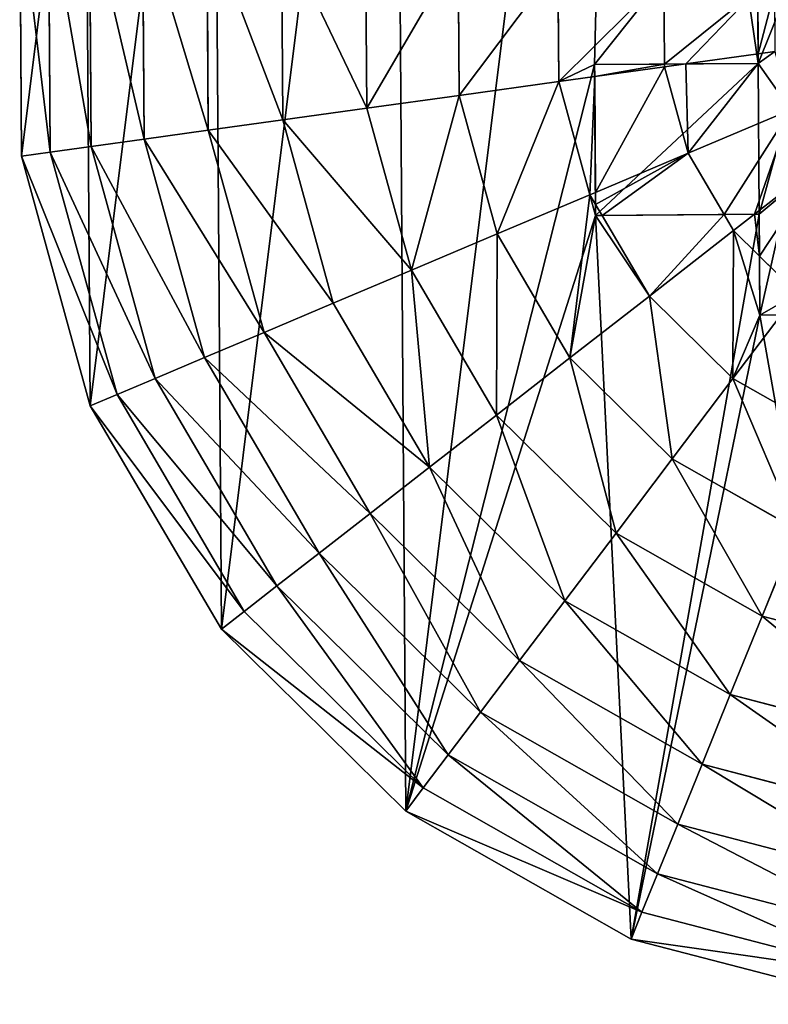
# Model space of a CAD drawing. Extents: x 0 to 5935, y 0 to 2935.
# Drawn here: x 2730 to 2920, y 1163 to 1413 of the extents above; entities that cross this region are included whole.
import ezdxf

# ---------------------------------------------------------------- set-up
doc = ezdxf.new("R2010")
doc.units = 0
doc.header["$LTSCALE"] = 25.4
doc.layers.get('0').update_dxf_attribs({"color": 13, "linetype": 'CONTINUOUS'})

msp = doc.modelspace()

# ---------------------------------------------------------------- linework, layer by layer
at = {"color": 0}
for p, q in [((2916.72, 1486.73), (2917.31, 1402.22)), ((2916.72, 1486.73), (2917.31, 1402.22)), ((2917.29, 1404.64, 234.36), (2917.18, 1421.12, 234.36)), ((2917.29, 1404.64, 234.36), (2917.18, 1421.12, 234.36)), ((2917.31, 1402.22, 234.13), (2917.29, 1404.64, 234.36)), ((2917.31, 1402.22, 234.13), (2917.29, 1404.64, 234.36)), ((2917.31, 1402.22), (2875.76, 1401.93)), ((2917.31, 1402.22), (2875.76, 1401.93)), ((2875.76, 1401.93, 215.97), (2893.49, 1402.05, 225.32)), ((2875.76, 1401.93, 215.97), (2893.49, 1402.05, 225.32)), ((2875.76, 1401.93, 215.97), (2875.78, 1398.88, 215.97)), ((2876.03, 1363.62), (2875.76, 1401.93)), ((2875.76, 1401.93, 215.97), (2875.78, 1398.88, 215.97)), ((2876.03, 1363.62), (2875.76, 1401.93)), ((2893.49, 1402.05, 225.32), (2898.93, 1402.09, 227.39)), ((2893.49, 1402.05, 225.32), (2898.93, 1402.09, 227.39)), ((2898.93, 1402.09, 227.39), (2917.31, 1402.22, 234.13)), ((2898.93, 1402.09, 227.39), (2917.31, 1402.22, 234.13)), ((2875.78, 1398.88, 215.97), (2875.99, 1369.45, 211.95)), ((2875.78, 1398.88, 215.97), (2875.99, 1369.45, 211.95)), ((2875.99, 1369.45, 211.95), (2876.01, 1366.41, 211.14)), ((2875.99, 1369.45, 211.95), (2876.01, 1366.41, 211.14)), ((2876.01, 1366.41, 211.14), (2876.03, 1363.62, 210.18)), ((2876.01, 1366.41, 211.14), (2876.03, 1363.62, 210.18)), ((2917.58, 1363.91), (2876.03, 1363.62)), ((2917.58, 1363.91), (2876.03, 1363.62)), ((2876.03, 1363.62, 210.18), (2877.64, 1363.63, 211.14)), ((2876.03, 1363.62, 210.18), (2877.64, 1363.63, 211.14)), ((2877.64, 1363.63, 211.14), (2908.66, 1363.85, 225.32)), ((2877.64, 1363.63, 211.14), (2908.66, 1363.85, 225.32)), ((2908.66, 1363.85, 225.32), (2916.35, 1363.9, 227.85)), ((2908.66, 1363.85, 225.32), (2916.35, 1363.9, 227.85)), ((2916.35, 1363.9, 227.85), (2917.58, 1363.91, 228.18)), ((2916.35, 1363.9, 227.85), (2917.58, 1363.91, 228.18)), ((2917.65, 1353.27, 225.32), (2917.58, 1363.91, 228.18)), ((2917.58, 1363.91), (2917.75, 1338.28)), ((2917.65, 1353.27, 225.32), (2917.58, 1363.91, 228.18)), ((2917.58, 1363.91), (2917.75, 1338.28)), ((2917.75, 1338.28, 219.73), (2917.65, 1353.27, 225.32)), ((2917.75, 1338.28, 219.73), (2917.65, 1353.27, 225.32)), ((2952.54, 1338.52), (2917.75, 1338.28)), ((2952.54, 1338.52), (2917.75, 1338.28)), ((2917.75, 1338.28, 219.73), (2923.1, 1338.32, 221.72)), ((2917.75, 1338.28, 219.73), (2923.1, 1338.32, 221.72))]:
    msp.add_line(p, q, dxfattribs=at)
at = {"color": 2}
for p, q in [((2729.76, 1444.47), (2730.22, 1378.68)), ((2729.76, 1444.47), (2730.22, 1378.68)), ((2737.07, 1443.55, 32.93), (2737.51, 1379.69, 32.93)), ((2737.07, 1443.55, 32.93), (2737.51, 1379.69, 32.93)), ((2747.52, 1442.25, 64.73), (2747.95, 1381.14, 64.73)), ((2747.52, 1442.25, 64.73), (2747.95, 1381.14, 64.73)), ((2760.98, 1440.58, 94.99), (2761.38, 1383.01, 94.99)), ((2760.98, 1440.58, 94.99), (2761.38, 1383.01, 94.99)), ((2777.29, 1438.55, 123.35), (2777.66, 1385.27, 123.35)), ((2777.29, 1438.55, 123.35), (2777.66, 1385.27, 123.35)), ((2796.24, 1436.19, 149.46), (2796.57, 1387.89, 149.46)), ((2796.24, 1436.19, 149.46), (2796.57, 1387.89, 149.46)), ((2817.59, 1433.53, 172.98), (2817.89, 1390.85, 172.98)), ((2817.59, 1433.53, 172.98), (2817.89, 1390.85, 172.98)), ((2841.09, 1430.6, 193.62), (2841.35, 1394.1, 193.62)), ((2841.09, 1430.6, 193.62), (2841.35, 1394.1, 193.62)), ((2866.44, 1427.44, 211.14), (2866.65, 1397.61, 211.14)), ((2866.44, 1427.44, 211.14), (2866.65, 1397.61, 211.14)), ((2893.33, 1424.09, 225.32), (2893.49, 1402.05, 225.32)), ((2893.33, 1424.09, 225.32), (2893.49, 1402.05, 225.32)), ((2917.29, 1404.64, 234.36), (2898.93, 1402.09, 227.39)), ((2917.29, 1404.64, 234.36), (2898.93, 1402.09, 227.39)), ((2921.53, 1405.23, 235.98), (2917.29, 1404.64, 234.36)), ((2921.53, 1405.23, 235.98), (2917.29, 1404.64, 234.36)), ((2893.49, 1401.34, 225.32), (2875.78, 1398.88, 215.97)), ((2893.49, 1401.34, 225.32), (2875.78, 1398.88, 215.97)), ((2898.93, 1402.09, 227.39), (2893.49, 1401.34, 225.32)), ((2898.93, 1402.09, 227.39), (2893.49, 1401.34, 225.32)), ((2893.49, 1402.05, 225.32), (2893.49, 1401.34, 225.32)), ((2893.49, 1402.05, 225.32), (2893.49, 1401.34, 225.32)), ((2893.49, 1401.34, 225.32), (2899.53, 1379.4, 225.32)), ((2893.49, 1401.34, 225.32), (2899.53, 1379.4, 225.32)), ((2875.78, 1398.88, 215.97), (2866.65, 1397.61, 211.14)), ((2875.78, 1398.88, 215.97), (2866.65, 1397.61, 211.14)), ((2866.65, 1397.61, 211.14), (2841.35, 1394.1, 193.62)), ((2866.65, 1397.61, 211.14), (2841.35, 1394.1, 193.62)), ((2866.65, 1397.61, 211.14), (2874.57, 1368.86, 211.14)), ((2866.65, 1397.61, 211.14), (2874.57, 1368.86, 211.14)), ((2841.35, 1394.1, 193.62), (2817.89, 1390.85, 172.98)), ((2841.35, 1394.1, 193.62), (2817.89, 1390.85, 172.98)), ((2841.35, 1394.1, 193.62), (2851.04, 1358.92, 193.62)), ((2841.35, 1394.1, 193.62), (2851.04, 1358.92, 193.62)), ((2817.89, 1390.85, 172.98), (2796.57, 1387.89, 149.46)), ((2817.89, 1390.85, 172.98), (2796.57, 1387.89, 149.46)), ((2817.89, 1390.85, 172.98), (2829.23, 1349.7, 172.98)), ((2817.89, 1390.85, 172.98), (2829.23, 1349.7, 172.98)), ((2925.61, 1390.42, 235.98), (2899.53, 1379.4, 225.32)), ((2925.61, 1390.42, 235.98), (2899.53, 1379.4, 225.32)), ((2796.57, 1387.89, 149.46), (2777.66, 1385.27, 123.35)), ((2796.57, 1387.89, 149.46), (2777.66, 1385.27, 123.35)), ((2796.57, 1387.89, 149.46), (2809.4, 1341.33, 149.46)), ((2796.57, 1387.89, 149.46), (2809.4, 1341.33, 149.46)), ((2761.38, 1383.01, 94.99), (2747.95, 1381.14, 64.73)), ((2761.38, 1383.01, 94.99), (2747.95, 1381.14, 64.73)), ((2777.66, 1385.27, 123.35), (2761.38, 1383.01, 94.99)), ((2777.66, 1385.27, 123.35), (2761.38, 1383.01, 94.99)), ((2761.38, 1383.01, 94.99), (2776.67, 1327.5, 94.99)), ((2761.38, 1383.01, 94.99), (2776.67, 1327.5, 94.99)), ((2777.66, 1385.27, 123.35), (2791.81, 1333.9, 123.35)), ((2777.66, 1385.27, 123.35), (2791.81, 1333.9, 123.35)), ((2747.95, 1381.14, 64.73), (2737.51, 1379.69, 32.93)), ((2747.95, 1381.14, 64.73), (2737.51, 1379.69, 32.93)), ((2747.95, 1381.14, 64.73), (2764.18, 1322.22, 64.73)), ((2747.95, 1381.14, 64.73), (2764.18, 1322.22, 64.73)), ((2737.51, 1379.69, 32.93), (2730.22, 1378.68)), ((2737.51, 1379.69, 32.93), (2730.22, 1378.68)), ((2730.22, 1378.68), (2747.69, 1315.26)), ((2730.22, 1378.68), (2747.69, 1315.26)), ((2737.51, 1379.69, 32.93), (2754.47, 1318.13, 32.93)), ((2737.51, 1379.69, 32.93), (2754.47, 1318.13, 32.93)), ((2899.53, 1379.4, 225.32), (2875.99, 1369.45, 211.95)), ((2899.53, 1379.4, 225.32), (2875.99, 1369.45, 211.95)), ((2899.53, 1379.4, 225.32), (2908.66, 1363.85, 225.32)), ((2899.53, 1379.4, 225.32), (2908.66, 1363.85, 225.32)), ((2933.39, 1377.17, 235.98), (2916.35, 1363.9, 227.85)), ((2933.39, 1377.17, 235.98), (2916.35, 1363.9, 227.85)), ((2874.57, 1368.86, 211.14), (2851.04, 1358.92, 193.62)), ((2874.57, 1368.86, 211.14), (2851.04, 1358.92, 193.62)), ((2875.99, 1369.45, 211.95), (2874.57, 1368.86, 211.14)), ((2875.99, 1369.45, 211.95), (2874.57, 1368.86, 211.14)), ((2874.57, 1368.86, 211.14), (2876.01, 1366.41, 211.14)), ((2874.57, 1368.86, 211.14), (2876.01, 1366.41, 211.14)), ((2876.01, 1366.41, 211.14), (2877.64, 1363.63, 211.14)), ((2876.01, 1366.41, 211.14), (2877.64, 1363.63, 211.14)), ((2877.64, 1363.63, 211.14), (2889.67, 1343.13, 211.14)), ((2877.64, 1363.63, 211.14), (2889.67, 1343.13, 211.14)), ((2908.66, 1363.85, 225.32), (2911.05, 1359.78, 225.32)), ((2908.66, 1363.85, 225.32), (2911.05, 1359.78, 225.32)), ((2916.35, 1363.9, 227.85), (2911.05, 1359.78, 225.32)), ((2916.35, 1363.9, 227.85), (2911.05, 1359.78, 225.32)), ((2851.04, 1358.92, 193.62), (2829.23, 1349.7, 172.98)), ((2851.04, 1358.92, 193.62), (2829.23, 1349.7, 172.98)), ((2851.04, 1358.92, 193.62), (2869.51, 1327.44, 193.62)), ((2851.04, 1358.92, 193.62), (2869.51, 1327.44, 193.62)), ((2911.05, 1359.78, 225.32), (2889.67, 1343.13, 211.14)), ((2911.05, 1359.78, 225.32), (2889.67, 1343.13, 211.14)), ((2911.05, 1359.78, 225.32), (2917.65, 1353.27, 225.32)), ((2911.05, 1359.78, 225.32), (2917.65, 1353.27, 225.32)), ((2917.65, 1353.27, 225.32), (2927.25, 1343.8, 225.32)), ((2917.65, 1353.27, 225.32), (2927.25, 1343.8, 225.32)), ((2829.23, 1349.7, 172.98), (2809.4, 1341.33, 149.46)), ((2829.23, 1349.7, 172.98), (2809.4, 1341.33, 149.46)), ((2829.23, 1349.7, 172.98), (2850.82, 1312.89, 172.98)), ((2829.23, 1349.7, 172.98), (2850.82, 1312.89, 172.98)), ((2889.67, 1343.13, 211.14), (2869.51, 1327.44, 193.62)), ((2889.67, 1343.13, 211.14), (2869.51, 1327.44, 193.62)), ((2889.67, 1343.13, 211.14), (2910.9, 1322.19, 211.14)), ((2889.67, 1343.13, 211.14), (2910.9, 1322.19, 211.14)), ((2809.4, 1341.33, 149.46), (2791.81, 1333.9, 123.35)), ((2809.4, 1341.33, 149.46), (2791.81, 1333.9, 123.35)), ((2809.4, 1341.33, 149.46), (2833.84, 1299.67, 149.46)), ((2809.4, 1341.33, 149.46), (2833.84, 1299.67, 149.46)), ((2923.1, 1338.32, 221.72), (2910.9, 1322.19, 211.14)), ((2923.1, 1338.32, 221.72), (2910.9, 1322.19, 211.14)), ((2791.81, 1333.9, 123.35), (2776.67, 1327.5, 94.99)), ((2791.81, 1333.9, 123.35), (2776.67, 1327.5, 94.99)), ((2791.81, 1333.9, 123.35), (2818.77, 1287.94, 123.35)), ((2791.81, 1333.9, 123.35), (2818.77, 1287.94, 123.35)), ((2776.67, 1327.5, 94.99), (2764.18, 1322.22, 64.73)), ((2776.67, 1327.5, 94.99), (2764.18, 1322.22, 64.73)), ((2776.67, 1327.5, 94.99), (2805.81, 1277.85, 94.99)), ((2776.67, 1327.5, 94.99), (2805.81, 1277.85, 94.99)), ((2869.51, 1327.44, 193.62), (2850.82, 1312.89, 172.98)), ((2869.51, 1327.44, 193.62), (2850.82, 1312.89, 172.98)), ((2869.51, 1327.44, 193.62), (2895.49, 1301.81, 193.62)), ((2869.51, 1327.44, 193.62), (2895.49, 1301.81, 193.62)), ((2764.18, 1322.22, 64.73), (2754.47, 1318.13, 32.93)), ((2764.18, 1322.22, 64.73), (2754.47, 1318.13, 32.93)), ((2764.18, 1322.22, 64.73), (2795.1, 1269.51, 64.73)), ((2764.18, 1322.22, 64.73), (2795.1, 1269.51, 64.73)), ((2910.9, 1322.19, 211.14), (2895.49, 1301.81, 193.62)), ((2910.9, 1322.19, 211.14), (2895.49, 1301.81, 193.62)), ((2910.9, 1322.19, 211.14), (2936.84, 1307.46, 211.14)), ((2910.9, 1322.19, 211.14), (2936.84, 1307.46, 211.14)), ((2754.47, 1318.13, 32.93), (2747.69, 1315.26)), ((2754.47, 1318.13, 32.93), (2747.69, 1315.26)), ((2754.47, 1318.13, 32.93), (2786.79, 1263.04, 32.93)), ((2754.47, 1318.13, 32.93), (2786.79, 1263.04, 32.93)), ((2747.69, 1315.26), (2780.98, 1258.52)), ((2747.69, 1315.26), (2780.98, 1258.52)), ((2850.82, 1312.89, 172.98), (2833.84, 1299.67, 149.46)), ((2850.82, 1312.89, 172.98), (2833.84, 1299.67, 149.46)), ((2850.82, 1312.89, 172.98), (2881.21, 1282.92, 172.98)), ((2850.82, 1312.89, 172.98), (2881.21, 1282.92, 172.98)), ((2895.49, 1301.81, 193.62), (2881.21, 1282.92, 172.98)), ((2895.49, 1301.81, 193.62), (2881.21, 1282.92, 172.98)), ((2895.49, 1301.81, 193.62), (2927.23, 1283.78, 193.62)), ((2895.49, 1301.81, 193.62), (2927.23, 1283.78, 193.62)), ((2833.84, 1299.67, 149.46), (2818.77, 1287.94, 123.35)), ((2833.84, 1299.67, 149.46), (2818.77, 1287.94, 123.35)), ((2833.84, 1299.67, 149.46), (2868.23, 1265.76, 149.46)), ((2833.84, 1299.67, 149.46), (2868.23, 1265.76, 149.46)), ((2818.77, 1287.94, 123.35), (2805.81, 1277.85, 94.99)), ((2818.77, 1287.94, 123.35), (2805.81, 1277.85, 94.99)), ((2818.77, 1287.94, 123.35), (2856.71, 1250.53, 123.35)), ((2818.77, 1287.94, 123.35), (2856.71, 1250.53, 123.35)), ((2881.21, 1282.92, 172.98), (2868.23, 1265.76, 149.46)), ((2881.21, 1282.92, 172.98), (2868.23, 1265.76, 149.46)), ((2881.21, 1282.92, 172.98), (2918.32, 1261.84, 172.98)), ((2881.21, 1282.92, 172.98), (2918.32, 1261.84, 172.98)), ((2927.23, 1283.78, 193.62), (2918.32, 1261.84, 172.98)), ((2927.23, 1283.78, 193.62), (2918.32, 1261.84, 172.98)), ((2805.81, 1277.85, 94.99), (2795.1, 1269.51, 64.73)), ((2805.81, 1277.85, 94.99), (2795.1, 1269.51, 64.73)), ((2805.81, 1277.85, 94.99), (2846.8, 1237.42, 94.99)), ((2805.81, 1277.85, 94.99), (2846.8, 1237.42, 94.99)), ((2795.1, 1269.51, 64.73), (2786.79, 1263.04, 32.93)), ((2795.1, 1269.51, 64.73), (2786.79, 1263.04, 32.93)), ((2795.1, 1269.51, 64.73), (2838.61, 1226.6, 64.73)), ((2795.1, 1269.51, 64.73), (2838.61, 1226.6, 64.73)), ((2868.23, 1265.76, 149.46), (2856.71, 1250.53, 123.35)), ((2868.23, 1265.76, 149.46), (2856.71, 1250.53, 123.35)), ((2868.23, 1265.76, 149.46), (2910.22, 1241.9, 149.46)), ((2868.23, 1265.76, 149.46), (2910.22, 1241.9, 149.46)), ((2786.79, 1263.04, 32.93), (2780.98, 1258.52)), ((2786.79, 1263.04, 32.93), (2780.98, 1258.52)), ((2786.79, 1263.04, 32.93), (2832.26, 1218.2, 32.93)), ((2786.79, 1263.04, 32.93), (2832.26, 1218.2, 32.93)), ((2918.32, 1261.84, 172.98), (2910.22, 1241.9, 149.46)), ((2918.32, 1261.84, 172.98), (2910.22, 1241.9, 149.46)), ((2918.32, 1261.84, 172.98), (2959.62, 1251.09, 172.98)), ((2918.32, 1261.84, 172.98), (2959.62, 1251.09, 172.98)), ((2780.98, 1258.52), (2827.82, 1212.33)), ((2780.98, 1258.52), (2827.82, 1212.33)), ((2856.71, 1250.53, 123.35), (2846.8, 1237.42, 94.99)), ((2856.71, 1250.53, 123.35), (2846.8, 1237.42, 94.99)), ((2856.71, 1250.53, 123.35), (2903.04, 1224.21, 123.35)), ((2856.71, 1250.53, 123.35), (2903.04, 1224.21, 123.35)), ((2910.22, 1241.9, 149.46), (2903.04, 1224.21, 123.35)), ((2910.22, 1241.9, 149.46), (2903.04, 1224.21, 123.35)), ((2910.22, 1241.9, 149.46), (2956.96, 1229.73, 149.46)), ((2910.22, 1241.9, 149.46), (2956.96, 1229.73, 149.46)), ((2846.8, 1237.42, 94.99), (2838.61, 1226.6, 64.73)), ((2846.8, 1237.42, 94.99), (2838.61, 1226.6, 64.73)), ((2846.8, 1237.42, 94.99), (2896.86, 1208.99, 94.99)), ((2846.8, 1237.42, 94.99), (2896.86, 1208.99, 94.99)), ((2838.61, 1226.6, 64.73), (2832.26, 1218.2, 32.93)), ((2838.61, 1226.6, 64.73), (2832.26, 1218.2, 32.93)), ((2838.61, 1226.6, 64.73), (2891.75, 1196.42, 64.73)), ((2838.61, 1226.6, 64.73), (2891.75, 1196.42, 64.73)), ((2903.04, 1224.21, 123.35), (2896.86, 1208.99, 94.99)), ((2903.04, 1224.21, 123.35), (2896.86, 1208.99, 94.99)), ((2903.04, 1224.21, 123.35), (2954.6, 1210.78, 123.35)), ((2903.04, 1224.21, 123.35), (2954.6, 1210.78, 123.35)), ((2832.26, 1218.2, 32.93), (2827.82, 1212.33)), ((2832.26, 1218.2, 32.93), (2827.82, 1212.33)), ((2832.26, 1218.2, 32.93), (2887.79, 1186.66, 32.93)), ((2832.26, 1218.2, 32.93), (2887.79, 1186.66, 32.93)), ((2827.82, 1212.33), (2885.02, 1179.83)), ((2827.82, 1212.33), (2885.02, 1179.83)), ((2896.86, 1208.99, 94.99), (2891.75, 1196.42, 64.73)), ((2896.86, 1208.99, 94.99), (2891.75, 1196.42, 64.73)), ((2896.86, 1208.99, 94.99), (2952.57, 1194.47, 94.99)), ((2896.86, 1208.99, 94.99), (2952.57, 1194.47, 94.99)), ((2891.75, 1196.42, 64.73), (2887.79, 1186.66, 32.93)), ((2891.75, 1196.42, 64.73), (2887.79, 1186.66, 32.93)), ((2891.75, 1196.42, 64.73), (2950.89, 1181.01, 64.73)), ((2891.75, 1196.42, 64.73), (2950.89, 1181.01, 64.73)), ((2887.79, 1186.66, 32.93), (2885.02, 1179.83)), ((2887.79, 1186.66, 32.93), (2885.02, 1179.83)), ((2887.79, 1186.66, 32.93), (2949.59, 1170.56, 32.93)), ((2887.79, 1186.66, 32.93), (2949.59, 1170.56, 32.93)), ((2885.02, 1179.83), (2948.68, 1163.25)), ((2885.02, 1179.83), (2948.68, 1163.25))]:
    msp.add_line(p, q, dxfattribs=at)

# ---------------------------------------------------------------- meshes
mesh = msp.add_polyface(dxfattribs=at)
corners = [(2730.22, 1378.68), (2746.34, 1508.13), (2729.76, 1444.47), (2747.69, 1315.26), (2778.83, 1565.33), (2780.98, 1258.52), (2825.03, 1612.17), (2827.82, 1212.33), (2881.77, 1645.46), (2875.76, 1401.93), (2917.31, 1402.22), (2916.72, 1486.73), (2876.03, 1363.62), (2885.02, 1179.83), (2917.58, 1363.91), (2917.75, 1338.28), (2948.68, 1163.25), (2952.54, 1338.52), (3014.46, 1163.71), (3083.35, 1365.07), (2952.36, 1364.16), (3077.89, 1181.18), (3134.63, 1214.47), (3131.83, 1614.31), (3178.68, 1568.12), (3180.82, 1261.31), (3211.96, 1511.38), (3213.31, 1318.51), (3229.43, 1447.95), (3229.89, 1382.17), (2945.19, 1662.93), (2951.37, 1486.97), (2978.08, 1663.16), (3083.11, 1398.31), (3010.97, 1663.39), (3074.63, 1646.8)]
mesh.append_faces([[corners[k] for k in face] for face in [(0, 1, 2), (17, 19, 20), (28, 27, 29)]], dxfattribs={"vtx0": -1, "color": 2})
mesh.append_faces([[corners[k] for k in face] for face in [(1, 3, 4), (4, 5, 6), (6, 7, 8), (12, 13, 14), (14, 13, 15), (15, 16, 17), (23, 22, 24), (24, 25, 26), (26, 27, 28), (30, 31, 32), (32, 33, 34), (34, 33, 35), (35, 33, 23)]], dxfattribs={"vtx0": -1, "vtx1": -1, "color": 2})
mesh.append_faces([[corners[k] for k in face] for face in [(8, 7, 9), (19, 17, 18), (19, 22, 23)]], dxfattribs={"vtx0": -1, "vtx1": -1, "vtx2": -1, "color": 2})
mesh.append_faces([[corners[k] for k in face] for face in [(1, 0, 3), (4, 3, 5), (6, 5, 7), (8, 9, 10), (8, 10, 11), (7, 12, 9), (12, 7, 13), (15, 13, 16), (17, 16, 18), (19, 18, 21), (19, 21, 22), (24, 22, 25), (26, 25, 27), (11, 30, 8), (30, 11, 31), (32, 31, 33), (23, 33, 19)]], dxfattribs={"vtx0": -1, "vtx2": -1, "color": 2})
mesh = msp.add_polyface(dxfattribs=at)
corners = [(2876.03, 1363.62), (2917.31, 1402.22), (2875.76, 1401.93), (2917.58, 1363.91), (2951.37, 1486.97), (2916.72, 1486.73), (2917.75, 1338.28), (2952.54, 1338.52), (2952.36, 1364.16), (2951.76, 1449.93), (2952.1, 1402.46), (3022.66, 1402.96), (3083.35, 1365.07), (3083.11, 1398.31)]
mesh.append_faces([[corners[k] for k in face] for face in [(0, 1, 2), (1, 4, 5)]], dxfattribs={"vtx0": -1, "color": 2})
mesh.append_faces([[corners[k] for k in face] for face in [(9, 8, 10)]], dxfattribs={"vtx0": -1, "vtx1": -1, "color": 2})
mesh.append_faces([[corners[k] for k in face] for face in [(4, 1, 3), (4, 8, 9)]], dxfattribs={"vtx0": -1, "vtx1": -1, "vtx2": -1, "color": 2})
mesh.append_faces([[corners[k] for k in face] for face in [(1, 0, 3), (4, 3, 6), (4, 6, 7), (4, 7, 8), (8, 11, 10), (11, 8, 12), (11, 12, 13), (9, 13, 4), (13, 9, 11)]], dxfattribs={"vtx0": -1, "vtx2": -1, "color": 2})
mesh = msp.add_polyface(dxfattribs=at)
corners = [(2729.76, 1444.47), (2737.51, 1379.69, 32.93), (2730.22, 1378.68), (2737.07, 1443.55, 32.93)]
mesh.append_faces([[corners[k] for k in face] for face in [(0, 1, 2), (1, 0, 3)]], dxfattribs={"vtx0": -1, "color": 2})
mesh = msp.add_polyface(dxfattribs=at)
corners = [(2737.07, 1443.55, 32.93), (2747.95, 1381.14, 64.73), (2737.51, 1379.69, 32.93), (2747.52, 1442.25, 64.73)]
mesh.append_faces([[corners[k] for k in face] for face in [(0, 1, 2), (1, 0, 3)]], dxfattribs={"vtx0": -1, "color": 2})
mesh = msp.add_polyface(dxfattribs=at)
corners = [(2747.52, 1442.25, 64.73), (2761.38, 1383.01, 94.99), (2747.95, 1381.14, 64.73), (2760.98, 1440.58, 94.99)]
mesh.append_faces([[corners[k] for k in face] for face in [(0, 1, 2), (1, 0, 3)]], dxfattribs={"vtx0": -1, "color": 2})
mesh = msp.add_polyface(dxfattribs=at)
corners = [(2760.98, 1440.58, 94.99), (2777.66, 1385.27, 123.35), (2761.38, 1383.01, 94.99), (2777.29, 1438.55, 123.35)]
mesh.append_faces([[corners[k] for k in face] for face in [(0, 1, 2), (1, 0, 3)]], dxfattribs={"vtx0": -1, "color": 2})
mesh = msp.add_polyface(dxfattribs=at)
corners = [(2777.29, 1438.55, 123.35), (2796.57, 1387.89, 149.46), (2777.66, 1385.27, 123.35), (2796.24, 1436.19, 149.46)]
mesh.append_faces([[corners[k] for k in face] for face in [(0, 1, 2), (1, 0, 3)]], dxfattribs={"vtx0": -1, "color": 2})
mesh = msp.add_polyface(dxfattribs=at)
corners = [(2796.24, 1436.19, 149.46), (2817.89, 1390.85, 172.98), (2796.57, 1387.89, 149.46), (2817.59, 1433.53, 172.98)]
mesh.append_faces([[corners[k] for k in face] for face in [(0, 1, 2), (1, 0, 3)]], dxfattribs={"vtx0": -1, "color": 2})
mesh = msp.add_polyface(dxfattribs=at)
corners = [(2841.09, 1430.6, 193.62), (2817.89, 1390.85, 172.98), (2817.59, 1433.53, 172.98), (2841.35, 1394.1, 193.62)]
mesh.append_faces([[corners[k] for k in face] for face in [(0, 1, 2), (1, 0, 3)]], dxfattribs={"vtx0": -1, "color": 2})
mesh = msp.add_polyface(dxfattribs=at)
corners = [(2866.44, 1427.44, 211.14), (2841.35, 1394.1, 193.62), (2841.09, 1430.6, 193.62), (2866.65, 1397.61, 211.14)]
mesh.append_faces([[corners[k] for k in face] for face in [(0, 1, 2), (1, 0, 3)]], dxfattribs={"vtx0": -1, "color": 2})
mesh = msp.add_polyface(dxfattribs=at)
corners = [(2893.33, 1424.09, 225.32), (2866.65, 1397.61, 211.14), (2866.44, 1427.44, 211.14), (2875.76, 1401.93, 215.97), (2893.49, 1402.05, 225.32), (2875.78, 1398.88, 215.97)]
mesh.append_faces([[corners[k] for k in face] for face in [(0, 1, 2), (3, 0, 4)]], dxfattribs={"vtx0": -1, "color": 2})
mesh.append_faces([[corners[k] for k in face] for face in [(1, 0, 3)]], dxfattribs={"vtx0": -1, "vtx1": -1, "vtx2": -1, "color": 2})
mesh.append_faces([[corners[k] for k in face] for face in [(5, 1, 3)]], dxfattribs={"vtx1": -1, "color": 2})
mesh = msp.add_polyface(dxfattribs=at)
corners = [(2917.18, 1421.12, 234.36), (2893.49, 1402.05, 225.32), (2893.33, 1424.09, 225.32), (2898.93, 1402.09, 227.39), (2917.29, 1404.64, 234.36)]
mesh.append_faces([[corners[k] for k in face] for face in [(0, 1, 2), (3, 0, 4)]], dxfattribs={"vtx0": -1, "color": 2})
mesh.append_faces([[corners[k] for k in face] for face in [(1, 0, 3)]], dxfattribs={"vtx0": -1, "vtx1": -1, "color": 2})
mesh = msp.add_polyface(dxfattribs=at)
corners = [(2921.43, 1420.59, 235.98), (2917.29, 1404.64, 234.36), (2917.18, 1421.12, 234.36), (2921.53, 1405.23, 235.98)]
mesh.append_faces([[corners[k] for k in face] for face in [(0, 1, 2), (1, 0, 3)]], dxfattribs={"vtx0": -1, "color": 2})
mesh = msp.add_polyface(dxfattribs=at)
corners = [(2921.53, 1405.23, 235.98), (2917.31, 1402.22, 234.13), (2917.29, 1404.64, 234.36), (2898.93, 1402.09, 227.39), (2899.53, 1379.4, 225.32), (2893.49, 1401.34, 225.32), (2925.61, 1390.42, 235.98)]
mesh.append_faces([[corners[k] for k in face] for face in [(0, 1, 2), (3, 4, 5)]], dxfattribs={"vtx0": -1, "color": 2})
mesh.append_faces([[corners[k] for k in face] for face in [(4, 1, 6), (6, 1, 0)]], dxfattribs={"vtx0": -1, "vtx1": -1, "color": 2})
mesh.append_faces([[corners[k] for k in face] for face in [(4, 3, 1)]], dxfattribs={"vtx0": -1, "vtx2": -1, "color": 2})
mesh = msp.add_polyface(dxfattribs=at)
corners = [(2917.31, 1402.22, 234.13), (2898.93, 1402.09, 227.39), (2917.29, 1404.64, 234.36)]
mesh.append_faces([[corners[k] for k in face] for face in [(0, 1, 2)]], dxfattribs={"color": 2})
mesh = msp.add_polyface(dxfattribs=at)
corners = [(2893.49, 1402.05, 225.32), (2875.78, 1398.88, 215.97), (2875.76, 1401.93, 215.97), (2893.49, 1401.34, 225.32)]
mesh.append_faces([[corners[k] for k in face] for face in [(0, 1, 2), (1, 0, 3)]], dxfattribs={"vtx0": -1, "color": 2})
mesh = msp.add_polyface(dxfattribs=at)
corners = [(2893.49, 1401.34, 225.32), (2875.99, 1369.45, 211.95), (2875.78, 1398.88, 215.97), (2899.53, 1379.4, 225.32)]
mesh.append_faces([[corners[k] for k in face] for face in [(0, 1, 2), (1, 0, 3)]], dxfattribs={"vtx0": -1, "color": 2})
mesh = msp.add_polyface(dxfattribs=at)
corners = [(2898.93, 1402.09, 227.39), (2893.49, 1401.34, 225.32), (2893.49, 1402.05, 225.32)]
mesh.append_faces([[corners[k] for k in face] for face in [(0, 1, 2)]], dxfattribs={"color": 2})
mesh = msp.add_polyface(dxfattribs=at)
corners = [(2875.78, 1398.88, 215.97), (2874.57, 1368.86, 211.14), (2866.65, 1397.61, 211.14), (2875.99, 1369.45, 211.95)]
mesh.append_faces([[corners[k] for k in face] for face in [(0, 1, 2), (1, 0, 3)]], dxfattribs={"vtx0": -1, "color": 2})
mesh = msp.add_polyface(dxfattribs=at)
corners = [(2866.65, 1397.61, 211.14), (2851.04, 1358.92, 193.62), (2841.35, 1394.1, 193.62), (2874.57, 1368.86, 211.14)]
mesh.append_faces([[corners[k] for k in face] for face in [(0, 1, 2), (1, 0, 3)]], dxfattribs={"vtx0": -1, "color": 2})
mesh = msp.add_polyface(dxfattribs=at)
corners = [(2841.35, 1394.1, 193.62), (2829.23, 1349.7, 172.98), (2817.89, 1390.85, 172.98), (2851.04, 1358.92, 193.62)]
mesh.append_faces([[corners[k] for k in face] for face in [(0, 1, 2), (1, 0, 3)]], dxfattribs={"vtx0": -1, "color": 2})
mesh = msp.add_polyface(dxfattribs=at)
corners = [(2796.57, 1387.89, 149.46), (2829.23, 1349.7, 172.98), (2809.4, 1341.33, 149.46), (2817.89, 1390.85, 172.98)]
mesh.append_faces([[corners[k] for k in face] for face in [(0, 1, 2), (1, 0, 3)]], dxfattribs={"vtx0": -1, "color": 2})
mesh = msp.add_polyface(dxfattribs=at)
corners = [(2925.61, 1390.42, 235.98), (2908.66, 1363.85, 225.32), (2899.53, 1379.4, 225.32), (2916.35, 1363.9, 227.85), (2933.39, 1377.17, 235.98)]
mesh.append_faces([[corners[k] for k in face] for face in [(0, 1, 2), (3, 0, 4)]], dxfattribs={"vtx0": -1, "color": 2})
mesh.append_faces([[corners[k] for k in face] for face in [(1, 0, 3)]], dxfattribs={"vtx0": -1, "vtx1": -1, "color": 2})
mesh = msp.add_polyface(dxfattribs=at)
corners = [(2777.66, 1385.27, 123.35), (2809.4, 1341.33, 149.46), (2791.81, 1333.9, 123.35), (2796.57, 1387.89, 149.46)]
mesh.append_faces([[corners[k] for k in face] for face in [(0, 1, 2), (1, 0, 3)]], dxfattribs={"vtx0": -1, "color": 2})
mesh = msp.add_polyface(dxfattribs=at)
corners = [(2747.95, 1381.14, 64.73), (2776.67, 1327.5, 94.99), (2764.18, 1322.22, 64.73), (2761.38, 1383.01, 94.99)]
mesh.append_faces([[corners[k] for k in face] for face in [(0, 1, 2), (1, 0, 3)]], dxfattribs={"vtx0": -1, "color": 2})
mesh = msp.add_polyface(dxfattribs=at)
corners = [(2761.38, 1383.01, 94.99), (2791.81, 1333.9, 123.35), (2776.67, 1327.5, 94.99), (2777.66, 1385.27, 123.35)]
mesh.append_faces([[corners[k] for k in face] for face in [(0, 1, 2), (1, 0, 3)]], dxfattribs={"vtx0": -1, "color": 2})
mesh = msp.add_polyface(dxfattribs=at)
corners = [(2737.51, 1379.69, 32.93), (2764.18, 1322.22, 64.73), (2754.47, 1318.13, 32.93), (2747.95, 1381.14, 64.73)]
mesh.append_faces([[corners[k] for k in face] for face in [(0, 1, 2), (1, 0, 3)]], dxfattribs={"vtx0": -1, "color": 2})
mesh = msp.add_polyface(dxfattribs=at)
corners = [(2730.22, 1378.68), (2754.47, 1318.13, 32.93), (2747.69, 1315.26), (2737.51, 1379.69, 32.93)]
mesh.append_faces([[corners[k] for k in face] for face in [(0, 1, 2), (1, 0, 3)]], dxfattribs={"vtx0": -1, "color": 2})
mesh = msp.add_polyface(dxfattribs=at)
corners = [(2899.53, 1379.4, 225.32), (2876.01, 1366.41, 211.14), (2875.99, 1369.45, 211.95), (2877.64, 1363.63, 211.14), (2908.66, 1363.85, 225.32)]
mesh.append_faces([[corners[k] for k in face] for face in [(0, 1, 2), (3, 0, 4)]], dxfattribs={"vtx0": -1, "color": 2})
mesh.append_faces([[corners[k] for k in face] for face in [(1, 0, 3)]], dxfattribs={"vtx0": -1, "vtx1": -1, "color": 2})
mesh = msp.add_polyface(dxfattribs=at)
corners = [(2933.39, 1377.17, 235.98), (2917.58, 1363.91, 228.18), (2916.35, 1363.9, 227.85), (2917.65, 1353.27, 225.32), (2927.25, 1343.8, 225.32), (2944.33, 1366.38, 235.98)]
mesh.append_faces([[corners[k] for k in face] for face in [(0, 1, 2), (4, 0, 5)]], dxfattribs={"vtx0": -1, "color": 2})
mesh.append_faces([[corners[k] for k in face] for face in [(1, 0, 3), (3, 0, 4)]], dxfattribs={"vtx0": -1, "vtx1": -1, "color": 2})
mesh = msp.add_polyface(dxfattribs=at)
corners = [(2874.57, 1368.86, 211.14), (2869.51, 1327.44, 193.62), (2851.04, 1358.92, 193.62), (2876.03, 1363.62, 210.18), (2889.67, 1343.13, 211.14), (2876.01, 1366.41, 211.14), (2877.64, 1363.63, 211.14)]
mesh.append_faces([[corners[k] for k in face] for face in [(0, 1, 2), (3, 0, 5), (4, 3, 6)]], dxfattribs={"vtx0": -1, "color": 2})
mesh.append_faces([[corners[k] for k in face] for face in [(1, 3, 4)]], dxfattribs={"vtx0": -1, "vtx1": -1, "color": 2})
mesh.append_faces([[corners[k] for k in face] for face in [(1, 0, 3)]], dxfattribs={"vtx0": -1, "vtx1": -1, "vtx2": -1, "color": 2})
mesh = msp.add_polyface(dxfattribs=at)
corners = [(2876.01, 1366.41, 211.14), (2874.57, 1368.86, 211.14), (2875.99, 1369.45, 211.95)]
mesh.append_faces([[corners[k] for k in face] for face in [(0, 1, 2)]], dxfattribs={"color": 2})
mesh = msp.add_polyface(dxfattribs=at)
corners = [(2877.64, 1363.63, 211.14), (2876.03, 1363.62, 210.18), (2876.01, 1366.41, 211.14)]
mesh.append_faces([[corners[k] for k in face] for face in [(0, 1, 2)]], dxfattribs={"color": 2})
mesh = msp.add_polyface(dxfattribs=at)
corners = [(2908.66, 1363.85, 225.32), (2889.67, 1343.13, 211.14), (2877.64, 1363.63, 211.14), (2911.05, 1359.78, 225.32)]
mesh.append_faces([[corners[k] for k in face] for face in [(0, 1, 2), (1, 0, 3)]], dxfattribs={"vtx0": -1, "color": 2})
mesh = msp.add_polyface(dxfattribs=at)
corners = [(2916.35, 1363.9, 227.85), (2911.05, 1359.78, 225.32), (2908.66, 1363.85, 225.32)]
mesh.append_faces([[corners[k] for k in face] for face in [(0, 1, 2)]], dxfattribs={"color": 2})
mesh = msp.add_polyface(dxfattribs=at)
corners = [(2916.35, 1363.9, 227.85), (2917.65, 1353.27, 225.32), (2911.05, 1359.78, 225.32), (2917.58, 1363.91, 228.18)]
mesh.append_faces([[corners[k] for k in face] for face in [(0, 1, 2), (1, 0, 3)]], dxfattribs={"vtx0": -1, "color": 2})
mesh = msp.add_polyface(dxfattribs=at)
corners = [(2851.04, 1358.92, 193.62), (2850.82, 1312.89, 172.98), (2829.23, 1349.7, 172.98), (2869.51, 1327.44, 193.62)]
mesh.append_faces([[corners[k] for k in face] for face in [(0, 1, 2), (1, 0, 3)]], dxfattribs={"vtx0": -1, "color": 2})
mesh = msp.add_polyface(dxfattribs=at)
corners = [(2911.05, 1359.78, 225.32), (2910.9, 1322.19, 211.14), (2889.67, 1343.13, 211.14), (2917.75, 1338.28, 219.73), (2923.1, 1338.32, 221.72), (2917.65, 1353.27, 225.32)]
mesh.append_faces([[corners[k] for k in face] for face in [(0, 1, 2), (1, 3, 4), (3, 0, 5)]], dxfattribs={"vtx0": -1, "color": 2})
mesh.append_faces([[corners[k] for k in face] for face in [(1, 0, 3)]], dxfattribs={"vtx0": -1, "vtx1": -1, "vtx2": -1, "color": 2})
mesh = msp.add_polyface(dxfattribs=at)
corners = [(2927.25, 1343.8, 225.32), (2917.75, 1338.28, 219.73), (2917.65, 1353.27, 225.32), (2923.1, 1338.32, 221.72)]
mesh.append_faces([[corners[k] for k in face] for face in [(0, 1, 2), (1, 0, 3)]], dxfattribs={"vtx0": -1, "color": 2})
mesh = msp.add_polyface(dxfattribs=at)
corners = [(2829.23, 1349.7, 172.98), (2833.84, 1299.67, 149.46), (2809.4, 1341.33, 149.46), (2850.82, 1312.89, 172.98)]
mesh.append_faces([[corners[k] for k in face] for face in [(0, 1, 2), (1, 0, 3)]], dxfattribs={"vtx0": -1, "color": 2})
mesh = msp.add_polyface(dxfattribs=at)
corners = [(2889.67, 1343.13, 211.14), (2895.49, 1301.81, 193.62), (2869.51, 1327.44, 193.62), (2910.9, 1322.19, 211.14)]
mesh.append_faces([[corners[k] for k in face] for face in [(0, 1, 2), (1, 0, 3)]], dxfattribs={"vtx0": -1, "color": 2})
mesh = msp.add_polyface(dxfattribs=at)
corners = [(2791.81, 1333.9, 123.35), (2833.84, 1299.67, 149.46), (2818.77, 1287.94, 123.35), (2809.4, 1341.33, 149.46)]
mesh.append_faces([[corners[k] for k in face] for face in [(0, 1, 2), (1, 0, 3)]], dxfattribs={"vtx0": -1, "color": 2})
mesh = msp.add_polyface(dxfattribs=at)
corners = [(2923.1, 1338.32, 221.72), (2936.84, 1307.46, 211.14), (2910.9, 1322.19, 211.14), (2936.74, 1338.41, 225.32), (2947.03, 1332.56, 225.32)]
mesh.append_faces([[corners[k] for k in face] for face in [(0, 1, 2), (1, 3, 4)]], dxfattribs={"vtx0": -1, "color": 2})
mesh.append_faces([[corners[k] for k in face] for face in [(1, 0, 3)]], dxfattribs={"vtx0": -1, "vtx2": -1, "color": 2})
mesh = msp.add_polyface(dxfattribs=at)
corners = [(2776.67, 1327.5, 94.99), (2818.77, 1287.94, 123.35), (2805.81, 1277.85, 94.99), (2791.81, 1333.9, 123.35)]
mesh.append_faces([[corners[k] for k in face] for face in [(0, 1, 2), (1, 0, 3)]], dxfattribs={"vtx0": -1, "color": 2})
mesh = msp.add_polyface(dxfattribs=at)
corners = [(2764.18, 1322.22, 64.73), (2805.81, 1277.85, 94.99), (2795.1, 1269.51, 64.73), (2776.67, 1327.5, 94.99)]
mesh.append_faces([[corners[k] for k in face] for face in [(0, 1, 2), (1, 0, 3)]], dxfattribs={"vtx0": -1, "color": 2})
mesh = msp.add_polyface(dxfattribs=at)
corners = [(2869.51, 1327.44, 193.62), (2881.21, 1282.92, 172.98), (2850.82, 1312.89, 172.98), (2895.49, 1301.81, 193.62)]
mesh.append_faces([[corners[k] for k in face] for face in [(0, 1, 2), (1, 0, 3)]], dxfattribs={"vtx0": -1, "color": 2})
mesh = msp.add_polyface(dxfattribs=at)
corners = [(2754.47, 1318.13, 32.93), (2795.1, 1269.51, 64.73), (2786.79, 1263.04, 32.93), (2764.18, 1322.22, 64.73)]
mesh.append_faces([[corners[k] for k in face] for face in [(0, 1, 2), (1, 0, 3)]], dxfattribs={"vtx0": -1, "color": 2})
mesh = msp.add_polyface(dxfattribs=at)
corners = [(2910.9, 1322.19, 211.14), (2927.23, 1283.78, 193.62), (2895.49, 1301.81, 193.62), (2936.84, 1307.46, 211.14)]
mesh.append_faces([[corners[k] for k in face] for face in [(0, 1, 2), (1, 0, 3)]], dxfattribs={"vtx0": -1, "color": 2})
mesh = msp.add_polyface(dxfattribs=at)
corners = [(2747.69, 1315.26), (2786.79, 1263.04, 32.93), (2780.98, 1258.52), (2754.47, 1318.13, 32.93)]
mesh.append_faces([[corners[k] for k in face] for face in [(0, 1, 2), (1, 0, 3)]], dxfattribs={"vtx0": -1, "color": 2})
mesh = msp.add_polyface(dxfattribs=at)
corners = [(2850.82, 1312.89, 172.98), (2868.23, 1265.76, 149.46), (2833.84, 1299.67, 149.46), (2881.21, 1282.92, 172.98)]
mesh.append_faces([[corners[k] for k in face] for face in [(0, 1, 2), (1, 0, 3)]], dxfattribs={"vtx0": -1, "color": 2})
mesh = msp.add_polyface(dxfattribs=at)
corners = [(2895.49, 1301.81, 193.62), (2918.32, 1261.84, 172.98), (2881.21, 1282.92, 172.98), (2927.23, 1283.78, 193.62)]
mesh.append_faces([[corners[k] for k in face] for face in [(0, 1, 2), (1, 0, 3)]], dxfattribs={"vtx0": -1, "color": 2})
mesh = msp.add_polyface(dxfattribs=at)
corners = [(2833.84, 1299.67, 149.46), (2856.71, 1250.53, 123.35), (2818.77, 1287.94, 123.35), (2868.23, 1265.76, 149.46)]
mesh.append_faces([[corners[k] for k in face] for face in [(0, 1, 2), (1, 0, 3)]], dxfattribs={"vtx0": -1, "color": 2})
mesh = msp.add_polyface(dxfattribs=at)
corners = [(2818.77, 1287.94, 123.35), (2846.8, 1237.42, 94.99), (2805.81, 1277.85, 94.99), (2856.71, 1250.53, 123.35)]
mesh.append_faces([[corners[k] for k in face] for face in [(0, 1, 2), (1, 0, 3)]], dxfattribs={"vtx0": -1, "color": 2})
mesh = msp.add_polyface(dxfattribs=at)
corners = [(2881.21, 1282.92, 172.98), (2910.22, 1241.9, 149.46), (2868.23, 1265.76, 149.46), (2918.32, 1261.84, 172.98)]
mesh.append_faces([[corners[k] for k in face] for face in [(0, 1, 2), (1, 0, 3)]], dxfattribs={"vtx0": -1, "color": 2})
mesh = msp.add_polyface(dxfattribs=at)
corners = [(2927.23, 1283.78, 193.62), (2959.62, 1251.09, 172.98), (2918.32, 1261.84, 172.98), (2962.55, 1274.59, 193.62)]
mesh.append_faces([[corners[k] for k in face] for face in [(0, 1, 2), (1, 0, 3)]], dxfattribs={"vtx0": -1, "color": 2})
mesh = msp.add_polyface(dxfattribs=at)
corners = [(2805.81, 1277.85, 94.99), (2838.61, 1226.6, 64.73), (2795.1, 1269.51, 64.73), (2846.8, 1237.42, 94.99)]
mesh.append_faces([[corners[k] for k in face] for face in [(0, 1, 2), (1, 0, 3)]], dxfattribs={"vtx0": -1, "color": 2})
mesh = msp.add_polyface(dxfattribs=at)
corners = [(2795.1, 1269.51, 64.73), (2832.26, 1218.2, 32.93), (2786.79, 1263.04, 32.93), (2838.61, 1226.6, 64.73)]
mesh.append_faces([[corners[k] for k in face] for face in [(0, 1, 2), (1, 0, 3)]], dxfattribs={"vtx0": -1, "color": 2})
mesh = msp.add_polyface(dxfattribs=at)
corners = [(2868.23, 1265.76, 149.46), (2903.04, 1224.21, 123.35), (2856.71, 1250.53, 123.35), (2910.22, 1241.9, 149.46)]
mesh.append_faces([[corners[k] for k in face] for face in [(0, 1, 2), (1, 0, 3)]], dxfattribs={"vtx0": -1, "color": 2})
mesh = msp.add_polyface(dxfattribs=at)
corners = [(2780.98, 1258.52), (2832.26, 1218.2, 32.93), (2827.82, 1212.33), (2786.79, 1263.04, 32.93)]
mesh.append_faces([[corners[k] for k in face] for face in [(0, 1, 2), (1, 0, 3)]], dxfattribs={"vtx0": -1, "color": 2})
mesh = msp.add_polyface(dxfattribs=at)
corners = [(2918.32, 1261.84, 172.98), (2956.96, 1229.73, 149.46), (2910.22, 1241.9, 149.46), (2959.62, 1251.09, 172.98)]
mesh.append_faces([[corners[k] for k in face] for face in [(0, 1, 2), (1, 0, 3)]], dxfattribs={"vtx0": -1, "color": 2})
mesh = msp.add_polyface(dxfattribs=at)
corners = [(2856.71, 1250.53, 123.35), (2896.86, 1208.99, 94.99), (2846.8, 1237.42, 94.99), (2903.04, 1224.21, 123.35)]
mesh.append_faces([[corners[k] for k in face] for face in [(0, 1, 2), (1, 0, 3)]], dxfattribs={"vtx0": -1, "color": 2})
mesh = msp.add_polyface(dxfattribs=at)
corners = [(2910.22, 1241.9, 149.46), (2954.6, 1210.78, 123.35), (2903.04, 1224.21, 123.35), (2956.96, 1229.73, 149.46)]
mesh.append_faces([[corners[k] for k in face] for face in [(0, 1, 2), (1, 0, 3)]], dxfattribs={"vtx0": -1, "color": 2})
mesh = msp.add_polyface(dxfattribs=at)
corners = [(2846.8, 1237.42, 94.99), (2891.75, 1196.42, 64.73), (2838.61, 1226.6, 64.73), (2896.86, 1208.99, 94.99)]
mesh.append_faces([[corners[k] for k in face] for face in [(0, 1, 2), (1, 0, 3)]], dxfattribs={"vtx0": -1, "color": 2})
mesh = msp.add_polyface(dxfattribs=at)
corners = [(2838.61, 1226.6, 64.73), (2887.79, 1186.66, 32.93), (2832.26, 1218.2, 32.93), (2891.75, 1196.42, 64.73)]
mesh.append_faces([[corners[k] for k in face] for face in [(0, 1, 2), (1, 0, 3)]], dxfattribs={"vtx0": -1, "color": 2})
mesh = msp.add_polyface(dxfattribs=at)
corners = [(2903.04, 1224.21, 123.35), (2952.57, 1194.47, 94.99), (2896.86, 1208.99, 94.99), (2954.6, 1210.78, 123.35)]
mesh.append_faces([[corners[k] for k in face] for face in [(0, 1, 2), (1, 0, 3)]], dxfattribs={"vtx0": -1, "color": 2})
mesh = msp.add_polyface(dxfattribs=at)
corners = [(2827.82, 1212.33), (2887.79, 1186.66, 32.93), (2885.02, 1179.83), (2832.26, 1218.2, 32.93)]
mesh.append_faces([[corners[k] for k in face] for face in [(0, 1, 2), (1, 0, 3)]], dxfattribs={"vtx0": -1, "color": 2})
mesh = msp.add_polyface(dxfattribs=at)
corners = [(2896.86, 1208.99, 94.99), (2950.89, 1181.01, 64.73), (2891.75, 1196.42, 64.73), (2952.57, 1194.47, 94.99)]
mesh.append_faces([[corners[k] for k in face] for face in [(0, 1, 2), (1, 0, 3)]], dxfattribs={"vtx0": -1, "color": 2})
mesh = msp.add_polyface(dxfattribs=at)
corners = [(2891.75, 1196.42, 64.73), (2949.59, 1170.56, 32.93), (2887.79, 1186.66, 32.93), (2950.89, 1181.01, 64.73)]
mesh.append_faces([[corners[k] for k in face] for face in [(0, 1, 2), (1, 0, 3)]], dxfattribs={"vtx0": -1, "color": 2})
mesh = msp.add_polyface(dxfattribs=at)
corners = [(2885.02, 1179.83), (2949.59, 1170.56, 32.93), (2948.68, 1163.25), (2887.79, 1186.66, 32.93)]
mesh.append_faces([[corners[k] for k in face] for face in [(0, 1, 2), (1, 0, 3)]], dxfattribs={"vtx0": -1, "color": 2})

doc.saveas('drawing.dxf')
